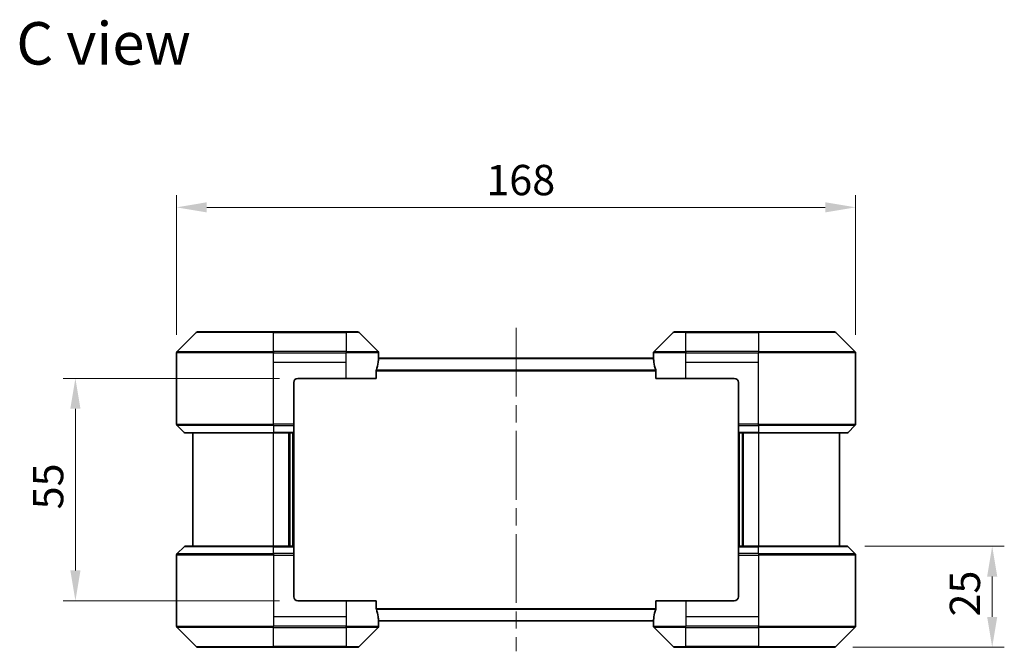
# Model space of a CAD drawing. Units: millimetres. Extents: x 43 to 5447, y 24 to 867.
# Drawn here: x 1861 to 2105, y 388 to 545 of the extents above; entities that cross this region are included whole.
import ezdxf

# ---------------------------------------------------------------- set-up
doc = ezdxf.new("R2010")
doc.units = ezdxf.units.MM
doc.header["$LTSCALE"] = 3
doc.linetypes.add('CHAIN', pattern=[0.3543, 0.2362, -0.0295, 0.0591, -0.0295])
doc.layers.get('Defpoints').update_dxf_attribs({"lineweight": 25})
doc.layers.add('Centerline (ISO)', color=7, linetype='Continuous', lineweight=18, true_color=0x80ffff)
for name, color, linetype, lineweight in [('Dimension (ISO)', 7, 'Continuous', 18), ('Dimension (ISO) @ 1', 7, 'Continuous', 18), ('Symbol (ISO)', 7, 'Continuous', 18), ('Visible (ISO)', 7, 'Continuous', 35), ('Visible Narrow (ISO)', 7, 'Continuous', 25)]:
    doc.layers.add(name, color=color, linetype=linetype, lineweight=lineweight)
doc.styles.add('Note Text (TK)', font='MS PGothic.ttf')
doc.dimstyles.new('Default - Method 1b (TK)', dxfattribs={"dimscale": 3, "dimtxt": 2.5, "dimasz": 2.5, "dimexe": 1, "dimexo": 1.5, "dimgap": 1, "dimtad": 1, "dimrnd": 1e-08, "dimdsep": 46, "dimtxsty": 'Note Text (TK)', "dimcen": 0.09, "dimdle": 5, "dimclrd": 100, "dimclre": 100, "dimclrt": 7, "dimadec": 1, "dimazin": 1, "dimtfac": 1, "dimtmove": 0, "dimatfit": 3, "dimfxl": 0, "dimtolj": 1, "dimlwd": -1, "dimlwe": -1, "dimarcsym": 0})

# ---------------------------------------------------------------- blocks, each defined once
blk = doc.blocks.new('*D48')
at = {"layer": 'Defpoints', "color": 0, "transparency": 16777216}
for p in [(2067.77, 498.22), (1899.77, 462.22), (2067.77, 462.22)]:
    blk.add_point(p, dxfattribs=at)
at = {"layer": 'Dimension (ISO)', "color": 100, "transparency": 16777216}
for p, q in [((1899.77, 466.72), (1899.77, 501.22)), ((2067.77, 466.72), (2067.77, 501.22)), ((1907.27, 498.22), (2060.27, 498.22))]:
    blk.add_line(p, q, dxfattribs=at)
for points in [[(1907.27, 499.47), (1907.27, 496.97), (1899.77, 498.22)], [(2060.27, 499.47), (2060.27, 496.97), (2067.77, 498.22)]]:
    blk.add_solid(points, dxfattribs=at)
at = {"layer": 'Dimension (ISO)', "color": 7, "transparency": 16777216, "insert": (1976.42, 504.97), "char_height": 7.5, "attachment_point": 4, "style": 'Note Text (TK)'}
blk.add_mtext('\\A1;168', dxfattribs=at)
blk = doc.blocks.new('*D49')
at = {"layer": 'Defpoints', "color": 0, "transparency": 16777216}
for p in [(2065.57, 414.42), (2101.57, 414.42), (2062.57, 389.42)]:
    blk.add_point(p, dxfattribs=at)
at = {"layer": 'Dimension (ISO)', "color": 100, "transparency": 16777216}
for p, q in [((2070.07, 414.42), (2104.57, 414.42)), ((2101.57, 396.92), (2101.57, 406.92)), ((2067.07, 389.42), (2104.57, 389.42))]:
    blk.add_line(p, q, dxfattribs=at)
for points in [[(2100.32, 406.92), (2102.82, 406.92), (2101.57, 414.42)], [(2100.32, 396.92), (2102.82, 396.92), (2101.57, 389.42)]]:
    blk.add_solid(points, dxfattribs=at)
at = {"layer": 'Dimension (ISO)', "color": 7, "transparency": 16777216, "insert": (2094.82, 397.02), "char_height": 7.5, "attachment_point": 4, "rotation": 90, "style": 'Note Text (TK)'}
blk.add_mtext('\\A1;25', dxfattribs=at)
blk = doc.blocks.new('*D55')
at = {"layer": 'Defpoints', "color": 0, "transparency": 16777216}
for p in [(1929.77, 455.92), (1874.76, 400.92), (1929.77, 400.92)]:
    blk.add_point(p, dxfattribs=at)
at = {"layer": 'Dimension (ISO)', "color": 100, "transparency": 16777216}
for p, q in [((1925.27, 455.92), (1871.76, 455.92)), ((1874.76, 448.42), (1874.76, 408.42)), ((1925.27, 400.92), (1871.76, 400.92))]:
    blk.add_line(p, q, dxfattribs=at)
for points in [[(1873.51, 448.42), (1876.01, 448.42), (1874.76, 455.92)], [(1873.51, 408.42), (1876.01, 408.42), (1874.76, 400.92)]]:
    blk.add_solid(points, dxfattribs=at)
at = {"layer": 'Dimension (ISO)', "color": 7, "transparency": 16777216, "insert": (1868.01, 423.52), "char_height": 7.5, "attachment_point": 4, "rotation": 90, "style": 'Note Text (TK)'}
blk.add_mtext('\\A1;55', dxfattribs=at)

msp = doc.modelspace()

# ---------------------------------------------------------------- linework, layer by layer
at = {"layer": 'Centerline (ISO)', "linetype": 'CHAIN', "ltscale": 23.990969}
msp.add_line((1983.775, 468.4225), (1983.775, 388.4225), dxfattribs=at)
at = {"layer": 'Visible (ISO)'}
for p, q in [((1904.6285, 467.2761), (1899.9214, 462.5689)), ((1904.9821, 467.4225), (1923.775, 467.4225)), ((1941.775, 467.4225), (1923.775, 467.4225)), ((1941.775, 467.4225), (1944.5679, 467.4225)), ((1949.6285, 462.5689), (1944.9214, 467.2761)), ((2022.6285, 467.2761), (2017.9214, 462.5689)), ((2022.9821, 467.4225), (2025.775, 467.4225)), ((2043.775, 467.4225), (2025.775, 467.4225)), ((2043.775, 467.4225), (2062.5679, 467.4225)), ((2067.6285, 462.5689), (2062.9214, 467.2761)), ((1899.775, 459.9225), (1899.775, 462.2154)), ((1949.7669, 460.9225), (2017.7831, 460.9225)), ((1949.775, 460.9225), (1949.775, 462.2154)), ((2017.775, 460.9225), (2017.775, 462.2154)), ((2067.775, 459.9225), (2067.775, 462.2154)), ((1899.775, 444.6296), (1899.775, 459.9225)), ((2067.775, 444.6296), (2067.775, 459.9225)), ((1929.775, 455.9225), (1941.775, 455.9225)), ((1949.1912, 455.9225), (1941.775, 455.9225)), ((1949.1912, 455.9225), (1949.1912, 457.8139)), ((2018.3588, 457.8139), (2018.3588, 455.9225)), ((2025.775, 455.9225), (2018.3588, 455.9225)), ((2025.775, 455.9225), (2037.775, 455.9225)), ((1928.775, 454.9225), (1928.775, 444.6296)), ((2038.775, 454.9225), (2038.775, 444.6296)), ((1899.9214, 444.2761), (1901.6285, 442.5689)), ((1928.775, 444.6296), (1928.775, 444.2761)), ((1928.775, 442.5689), (1928.775, 444.2761)), ((2038.775, 444.2761), (2038.775, 444.6296)), ((2038.775, 444.2761), (2038.775, 442.5689)), ((2067.6285, 444.2761), (2065.9214, 442.5689)), ((1923.775, 442.4225), (1901.9821, 442.4225)), ((1903.775, 442.4225), (1903.775, 414.4225)), ((1923.775, 442.4225), (1928.775, 442.4225)), ((1927.775, 414.4225), (1927.775, 442.4225)), ((1928.775, 442.5689), (1928.775, 442.4225)), ((1928.775, 414.4225), (1928.775, 442.4225)), ((2038.775, 442.4225), (2038.775, 442.5689)), ((2038.775, 442.4225), (2038.775, 414.4225)), ((2038.775, 442.4225), (2043.775, 442.4225)), ((2039.775, 442.4225), (2039.775, 414.4225)), ((2065.5679, 442.4225), (2043.775, 442.4225)), ((2063.775, 414.4225), (2063.775, 442.4225)), ((1899.9214, 412.5689), (1901.6285, 414.2761)), ((1901.9821, 414.4225), (1923.775, 414.4225)), ((1928.775, 414.4225), (1923.775, 414.4225)), ((1928.775, 414.4225), (1928.775, 414.2761)), ((1928.775, 412.5689), (1928.775, 414.2761)), ((2038.775, 414.2761), (2038.775, 414.4225)), ((2043.775, 414.4225), (2038.775, 414.4225)), ((2038.775, 414.2761), (2038.775, 412.5689)), ((2043.775, 414.4225), (2065.5679, 414.4225)), ((2067.6285, 412.5689), (2065.9214, 414.2761)), ((1899.775, 412.2154), (1899.775, 396.9225)), ((1928.775, 412.5689), (1928.775, 412.2154)), ((1928.775, 401.9225), (1928.775, 412.2154)), ((2038.775, 412.2154), (2038.775, 412.5689)), ((2038.775, 401.9225), (2038.775, 412.2154)), ((2067.775, 412.2154), (2067.775, 396.9225)), ((1941.775, 400.9225), (1929.775, 400.9225)), ((1941.775, 400.9225), (1949.1912, 400.9225)), ((1949.1912, 399.0311), (1949.1912, 400.9225)), ((2018.3588, 400.9225), (2025.775, 400.9225)), ((2018.3588, 400.9225), (2018.3588, 399.0311)), ((2037.775, 400.9225), (2025.775, 400.9225)), ((1899.775, 396.9225), (1899.775, 394.6296)), ((1949.7669, 395.9225), (2017.7831, 395.9225)), ((1949.775, 395.9225), (1949.775, 394.6296)), ((2017.775, 395.9225), (2017.775, 394.6296)), ((2067.775, 396.9225), (2067.775, 394.6296)), ((1899.9214, 394.2761), (1904.6285, 389.5689)), ((1944.9214, 389.5689), (1949.6285, 394.2761)), ((2017.9214, 394.2761), (2022.6285, 389.5689)), ((2062.9214, 389.5689), (2067.6285, 394.2761)), ((1923.775, 389.4225), (1904.9821, 389.4225)), ((1923.775, 389.4225), (1941.775, 389.4225)), ((1944.5679, 389.4225), (1941.775, 389.4225)), ((2025.775, 389.4225), (2022.9821, 389.4225)), ((2025.775, 389.4225), (2043.775, 389.4225)), ((2062.5679, 389.4225), (2043.775, 389.4225))]:
    msp.add_line(p, q, dxfattribs=at)
for centre, radius, start, end in [((1904.9821, 466.9225), 0.5, 90, 135), ((1944.5679, 466.9225), 0.5, 45, 90), ((2022.9821, 466.9225), 0.5, 90, 135), ((2062.5679, 466.9225), 0.5, 45, 90), ((1900.275, 462.2154), 0.5, 135, 180), ((1949.275, 462.2154), 0.5, 0, 45), ((2018.275, 462.2154), 0.5, 135, 180), ((2067.275, 462.2154), 0.5, 0, 45), ((1929.775, 454.9225), 1, 90, 180), ((2037.775, 454.9225), 1, 0, 90), ((1900.275, 444.6296), 0.5, 180, 225), ((2067.275, 444.6296), 0.5, 315, 0), ((1901.9821, 442.9225), 0.5, 225, 270), ((2065.5679, 442.9225), 0.5, 270, 315), ((1901.9821, 413.9225), 0.5, 90, 135), ((2065.5679, 413.9225), 0.5, 45, 90), ((1900.275, 412.2154), 0.5, 135, 180), ((2067.275, 412.2154), 0.5, 0, 45), ((1929.775, 401.9225), 1, 180, 270), ((2037.775, 401.9225), 1, 270, 0), ((1900.275, 394.6296), 0.5, 180, 225), ((1949.275, 394.6296), 0.5, 315, 0), ((2018.275, 394.6296), 0.5, 180, 225), ((2067.275, 394.6296), 0.5, 315, 0), ((1904.9821, 389.9225), 0.5, 225, 270), ((1944.5679, 389.9225), 0.5, 270, 315), ((2022.9821, 389.9225), 0.5, 225, 270), ((2062.5679, 389.9225), 0.5, 270, 315)]:
    msp.add_arc(centre, radius, start, end, dxfattribs=at)
for centre, major_axis, start_param, end_param in [((1941.775, 461.5225), (0, -9.6), 1.40334825, 1.49698509), ((2025.775, 461.5225), (0, -9.6), 4.78620022, 4.87983706), ((1941.775, 461.5225), (0, -9.6), 1.19575789, 1.40334825), ((2025.775, 461.5225), (0, -9.6), 4.87983706, 5.08742742), ((1941.775, 395.3225), (0, 9.6), 4.87983706, 5.08742742), ((2025.775, 395.3225), (0, 9.6), 1.19575789, 1.40334825), ((1941.775, 395.3225), (0, 9.6), 4.78620022, 4.87983706), ((2025.775, 395.3225), (0, 9.6), 1.40334825, 1.49698509)]:
    msp.add_ellipse(centre, major_axis=major_axis, ratio=0.83333333, start_param=start_param, end_param=end_param, dxfattribs=at)
for points, knots in [([(1949.7669, 460.9225), (1949.7652, 460.9225), (1949.7631, 460.915), (1949.7587, 460.8843), (1949.7564, 460.8612), (1949.7541, 460.8283), (1949.7536, 460.8216), (1949.7532, 460.8146)], [-0.0452461794, -0.0452461794, -0.0452461794, -0.0452461794, -0.0339249805, -0.0339249805, -0.0226037816, -0.0226037816, -0.0199303713, -0.0199303713, -0.0199303713, -0.0199303713]), ([(2017.7968, 460.8146), (2017.7963, 460.8216), (2017.7959, 460.8283), (2017.7935, 460.8613), (2017.7913, 460.8844), (2017.7869, 460.915), (2017.7848, 460.9225), (2017.7831, 460.9225)], [-0.0705290281, -0.0705290281, -0.0705290281, -0.0705290281, -0.0678449297, -0.0678449297, -0.056529226, -0.056529226, -0.0452135224, -0.0452135224, -0.0452135224, -0.0452135224]), ([(1949.2189, 458.0059), (1949.2117, 457.9836), (1949.2052, 457.9577), (1949.1944, 457.8927), (1949.1912, 457.8522), (1949.1912, 457.8139)], [-0.0201957606, -0.0201957606, -0.0201957606, -0.0201957606, -0.0114837322, -0.0114837322, 0, 0, 0, 0]), ([(2018.3588, 457.8139), (2018.3588, 457.8515), (2018.3557, 457.8913), (2018.345, 457.9565), (2018.3385, 457.9832), (2018.331, 458.0059)], [-0.0932612826, -0.0932612826, -0.0932612826, -0.0932612826, -0.0819853568, -0.0819853568, -0.0730776319, -0.0730776319, -0.0730776319, -0.0730776319]), ([(1949.1912, 399.0311), (1949.1912, 398.9935), (1949.1942, 398.9537), (1949.205, 398.8885), (1949.2115, 398.8618), (1949.2189, 398.8391)], [-0.0932612826, -0.0932612826, -0.0932612826, -0.0932612826, -0.0819853568, -0.0819853568, -0.0730776319, -0.0730776319, -0.0730776319, -0.0730776319]), ([(2018.331, 398.8391), (2018.3383, 398.8614), (2018.3447, 398.8873), (2018.3556, 398.9523), (2018.3588, 398.9928), (2018.3588, 399.0311)], [-0.0201957606, -0.0201957606, -0.0201957606, -0.0201957606, -0.0114837322, -0.0114837322, 0, 0, 0, 0]), ([(1949.7532, 396.0304), (1949.7536, 396.0234), (1949.7541, 396.0167), (1949.7565, 395.9837), (1949.7587, 395.9606), (1949.7631, 395.93), (1949.7652, 395.9225), (1949.7669, 395.9225)], [-0.0705290281, -0.0705290281, -0.0705290281, -0.0705290281, -0.0678449297, -0.0678449297, -0.056529226, -0.056529226, -0.0452135224, -0.0452135224, -0.0452135224, -0.0452135224]), ([(2017.7831, 395.9225), (2017.7848, 395.9225), (2017.7869, 395.93), (2017.7913, 395.9607), (2017.7935, 395.9838), (2017.7959, 396.0167), (2017.7963, 396.0234), (2017.7968, 396.0304)], [-0.0452461794, -0.0452461794, -0.0452461794, -0.0452461794, -0.0339249805, -0.0339249805, -0.0226037816, -0.0226037816, -0.0199303713, -0.0199303713, -0.0199303713, -0.0199303713])]:
    msp.add_open_spline(points, degree=3, knots=knots, dxfattribs=at)
at = {"layer": 'Visible Narrow (ISO)'}
for p, q in [((1923.775, 467.2761), (1904.6285, 467.2761)), ((1923.775, 467.4225), (1923.775, 467.2761)), ((1923.775, 467.2761), (1941.775, 467.2761)), ((1923.775, 462.5689), (1923.775, 467.2761)), ((1941.775, 467.2761), (1941.775, 467.4225)), ((1944.9214, 467.2761), (1941.775, 467.2761)), ((1941.775, 467.2761), (1941.775, 462.5689)), ((2025.775, 467.2761), (2022.6285, 467.2761)), ((2025.775, 467.2761), (2025.775, 467.4225)), ((2025.775, 462.5689), (2025.775, 467.2761)), ((2025.775, 467.2761), (2043.775, 467.2761)), ((2043.775, 467.2761), (2043.775, 467.4225)), ((2043.775, 467.2761), (2043.775, 462.5689)), ((2062.9214, 467.2761), (2043.775, 467.2761)), ((1923.775, 462.2154), (1899.775, 462.2154)), ((1899.9214, 462.5689), (1923.775, 462.5689)), ((1923.775, 462.5689), (1923.775, 462.2154)), ((1941.775, 462.5689), (1923.775, 462.5689)), ((1923.775, 459.9225), (1923.775, 462.2154)), ((1923.775, 462.2154), (1941.775, 462.2154)), ((1941.775, 462.5689), (1941.775, 462.2154)), ((1941.775, 462.5689), (1949.6285, 462.5689)), ((1949.775, 462.2154), (1941.775, 462.2154)), ((1941.775, 459.9225), (1941.775, 462.2154)), ((1949.7532, 460.8146), (2017.7968, 460.8146)), ((2025.775, 462.2154), (2017.775, 462.2154)), ((2017.9214, 462.5689), (2025.775, 462.5689)), ((2043.775, 462.5689), (2025.775, 462.5689)), ((2025.775, 462.5689), (2025.775, 462.2154)), ((2025.775, 459.9225), (2025.775, 462.2154)), ((2025.775, 462.2154), (2043.775, 462.2154)), ((2043.775, 462.5689), (2043.775, 462.2154)), ((2043.775, 462.5689), (2067.6285, 462.5689)), ((2067.775, 462.2154), (2043.775, 462.2154)), ((2043.775, 459.9225), (2043.775, 462.2154)), ((1923.775, 459.9225), (1941.775, 459.9225)), ((1923.775, 444.6296), (1923.775, 459.9225)), ((1941.775, 455.9225), (1941.775, 459.9225)), ((1949.2189, 458.0059), (2018.331, 458.0059)), ((2025.775, 459.9225), (2043.775, 459.9225)), ((2025.775, 455.9225), (2025.775, 459.9225)), ((2043.775, 444.6296), (2043.775, 459.9225)), ((1949.1912, 457.8139), (2018.3588, 457.8139)), ((1899.775, 444.6296), (1923.775, 444.6296)), ((1923.775, 444.2761), (1899.9214, 444.2761)), ((1928.775, 444.6296), (1923.775, 444.6296)), ((1923.775, 444.2761), (1923.775, 444.6296)), ((1923.775, 444.2761), (1928.775, 444.2761)), ((1923.775, 444.2761), (1923.775, 442.5689)), ((2043.775, 444.6296), (2038.775, 444.6296)), ((2038.775, 444.2761), (2043.775, 444.2761)), ((2043.775, 444.6296), (2067.775, 444.6296)), ((2043.775, 444.2761), (2043.775, 444.6296)), ((2067.6285, 444.2761), (2043.775, 444.2761)), ((2043.775, 444.2761), (2043.775, 442.5689)), ((1901.6285, 442.5689), (1923.775, 442.5689)), ((1928.775, 442.5689), (1923.775, 442.5689)), ((1923.775, 442.5689), (1923.775, 442.4225)), ((1923.775, 414.4225), (1923.775, 442.4225)), ((1927.475, 442.4225), (1927.475, 414.4225)), ((1928.475, 442.4225), (1928.475, 414.4225)), ((2043.775, 442.5689), (2038.775, 442.5689)), ((2039.075, 414.4225), (2039.075, 442.4225)), ((2040.075, 414.4225), (2040.075, 442.4225)), ((2043.775, 442.5689), (2043.775, 442.4225)), ((2043.775, 442.5689), (2065.9214, 442.5689)), ((2043.775, 442.4225), (2043.775, 414.4225)), ((1923.775, 414.2761), (1901.6285, 414.2761)), ((1923.775, 414.2761), (1923.775, 414.4225)), ((1923.775, 414.2761), (1928.775, 414.2761)), ((1923.775, 412.5689), (1923.775, 414.2761)), ((2038.775, 414.2761), (2043.775, 414.2761)), ((2043.775, 414.2761), (2043.775, 414.4225)), ((2043.775, 412.5689), (2043.775, 414.2761)), ((2065.9214, 414.2761), (2043.775, 414.2761)), ((1923.775, 412.2154), (1899.775, 412.2154)), ((1899.9214, 412.5689), (1923.775, 412.5689)), ((1923.775, 412.5689), (1923.775, 412.2154)), ((1928.775, 412.5689), (1923.775, 412.5689)), ((1923.775, 412.2154), (1923.775, 396.9225)), ((1923.775, 412.2154), (1928.775, 412.2154)), ((2043.775, 412.5689), (2038.775, 412.5689)), ((2038.775, 412.2154), (2043.775, 412.2154)), ((2043.775, 412.5689), (2043.775, 412.2154)), ((2043.775, 412.5689), (2067.6285, 412.5689)), ((2043.775, 412.2154), (2043.775, 396.9225)), ((2067.775, 412.2154), (2043.775, 412.2154)), ((1941.775, 400.9225), (1941.775, 396.9225)), ((2025.775, 400.9225), (2025.775, 396.9225)), ((1949.1912, 399.0311), (2018.3588, 399.0311)), ((1949.2189, 398.8391), (2018.331, 398.8391)), ((1899.775, 394.6296), (1923.775, 394.6296)), ((1923.775, 396.9225), (1923.775, 394.6296)), ((1941.775, 396.9225), (1923.775, 396.9225)), ((1941.775, 394.6296), (1923.775, 394.6296)), ((1923.775, 394.2761), (1923.775, 394.6296)), ((1941.775, 396.9225), (1941.775, 394.6296)), ((1941.775, 394.6296), (1949.775, 394.6296)), ((1941.775, 394.2761), (1941.775, 394.6296)), ((1949.7532, 396.0304), (2017.7968, 396.0304)), ((2017.775, 394.6296), (2025.775, 394.6296)), ((2025.775, 396.9225), (2025.775, 394.6296)), ((2043.775, 396.9225), (2025.775, 396.9225)), ((2043.775, 394.6296), (2025.775, 394.6296)), ((2025.775, 394.2761), (2025.775, 394.6296)), ((2043.775, 396.9225), (2043.775, 394.6296)), ((2043.775, 394.6296), (2067.775, 394.6296)), ((2043.775, 394.2761), (2043.775, 394.6296)), ((1923.775, 394.2761), (1899.9214, 394.2761)), ((1923.775, 394.2761), (1941.775, 394.2761)), ((1923.775, 389.5689), (1923.775, 394.2761)), ((1941.775, 394.2761), (1941.775, 389.5689)), ((1949.6285, 394.2761), (1941.775, 394.2761)), ((2025.775, 394.2761), (2017.9214, 394.2761)), ((2025.775, 394.2761), (2043.775, 394.2761)), ((2025.775, 389.5689), (2025.775, 394.2761)), ((2067.6285, 394.2761), (2043.775, 394.2761)), ((2043.775, 394.2761), (2043.775, 389.5689)), ((1904.6285, 389.5689), (1923.775, 389.5689)), ((1941.775, 389.5689), (1923.775, 389.5689)), ((1923.775, 389.5689), (1923.775, 389.4225)), ((1941.775, 389.5689), (1944.9214, 389.5689)), ((1941.775, 389.5689), (1941.775, 389.4225)), ((2022.6285, 389.5689), (2025.775, 389.5689)), ((2025.775, 389.5689), (2025.775, 389.4225)), ((2043.775, 389.5689), (2025.775, 389.5689)), ((2043.775, 389.4225), (2043.775, 389.5689)), ((2043.775, 389.5689), (2062.9214, 389.5689))]:
    msp.add_line(p, q, dxfattribs=at)

# ---------------------------------------------------------------- texts
at = {"layer": 'Symbol (ISO)', "color": 7, "insert": (1860.1455, 538.7726), "char_height": 10.5, "attachment_point": 4, "line_spacing_factor": 1.5, "style": 'Note Text (TK)'}
msp.add_mtext('\\fＭＳ Ｐゴシック|b0|i0;{\\H10.5000;C view}', dxfattribs=at)

# ---------------------------------------------------------------- dimensions: what is measured, and where the dimension line sits
at = {"layer": 'Dimension (ISO) @ 1', "color": 100, "true_color": 0x00ff3f}
for base, p1, p2, angle, picture, middle in [((2067.775, 498.2154), (1899.775, 462.2154), (2067.775, 462.2154), 180, '*D48', (1983.775, 498.2154)), ((1874.7565, 400.9225), (1929.775, 455.9225), (1929.775, 400.9225), 90, '*D55', (1874.7565, 428.4225)), ((2101.5679, 414.4225), (2062.5679, 389.4225), (2065.5679, 414.4225), 90, '*D49', (2101.5679, 401.9225))]:
    dim = msp.add_linear_dim(base=base, p1=p1, p2=p2, angle=angle, dimstyle='Default - Method 1b (TK)', override={"dimscale": 1, "dimtxt": 7.5, "dimasz": 7.5, "dimexe": 3, "dimexo": 4.5, "dimgap": 3, "dimdec": 2, "dimcen": 0.27, "dimtol": 0, "dimlim": 0, "dimtp": 0, "dimtm": 0, "dimtdec": 2, "dimtix": 0, "dimtofl": 0, "dimtmove": 0, "dimatfit": 1}, dxfattribs=at)
    dim.commit()
    dim.dimension.update_dxf_attribs({"geometry": picture, "text_midpoint": middle, "dimtype": 128})

doc.saveas('drawing.dxf')
